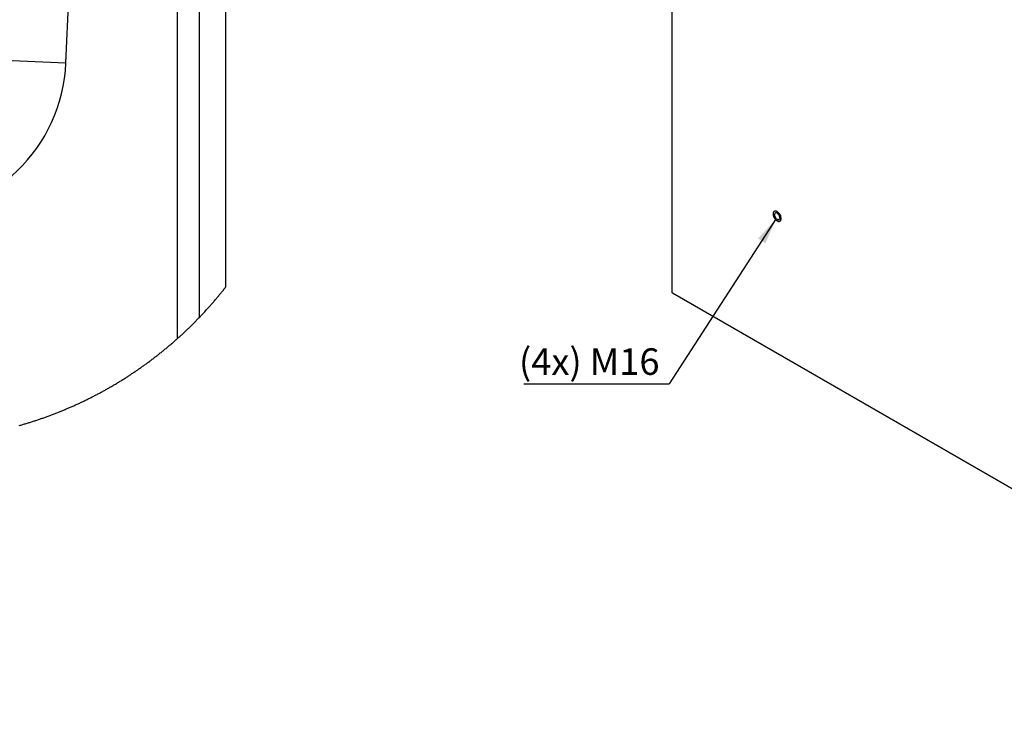
# Model space of a CAD drawing. Units: millimetres. Extents: x 300 to 11805, y 100 to 8300.
# Drawn here: x 8076 to 9928, y 2323 to 3657 of the extents above; entities that cross this region are included whole.
import ezdxf

# ---------------------------------------------------------------- set-up
doc = ezdxf.new("R2010")
doc.units = ezdxf.units.MM
doc.header["$LTSCALE"] = 20
doc.layers.get('0').update_dxf_attribs({"color": 1})
doc.layers.add('3005816', color=7, linetype='Continuous')
doc.layers.add('DIMENSION', color=3, linetype='Continuous')
doc.styles.add('SLDTEXTSTYLE0', font='TXT', dxfattribs={"width": 0.605})
doc.dimstyles.new('SLDDIMSTYLE4', dxfattribs={"dimtxt": 0.18, "dimasz": 50, "dimexe": 0, "dimexo": 0.0625, "dimgap": 0, "dimtad": 0, "dimtih": 1, "dimtoh": 1, "dimdec": 0, "dimrnd": 1e-09, "dimzin": 0, "dimdsep": 46, "dimtxsty": 'Standard', "dimsah": 1, "dimcen": 0.09, "dimadec": 0, "dimazin": 0, "dimtfac": 50, "dimtdec": 0, "dimtofl": 0, "dimtmove": 0, "dimatfit": 3, "dimfxl": 0, "dimfrac": 2, "dimtolj": 1, "dimtzin": 0, "dimarcsym": 0})

# ---------------------------------------------------------------- blocks, each defined once
blk = doc.blocks.new('1174366-M_003_SW_NOTE_0_6')
at = {"layer": 'DIMENSION'}
blk.add_line((-273.5, 0), (0, 0), dxfattribs=at)
at = {"layer": 'DIMENSION', "insert": (-282.4, 66.8), "char_height": 50, "attachment_point": 1, "style": 'SLDTEXTSTYLE0'}
blk.add_mtext('(4x) M16', dxfattribs=at)
blk = doc.blocks.new('1174366-M_003_Detail_Y')
for p, q in [((833.3, -275.7), (833.3, -1180.9)), ((783.3, -385.7), (783.3, -1238.4)), ((532.8, -758.8), (547.4, -425.7)), ((742.9, -1277.3), (742.9, -425.7)), ((432, -754.4), (532.8, -758.8))]:
    blk.add_line(p, q)
at = {"flags": 128}
blk.add_lwpolyline([(444.9, -1441.3), (446.6, -1440.8), (448.2, -1440.4), (449.9, -1439.9), (451.6, -1439.4), (453.2, -1438.9), (454.9, -1438.4), (456.6, -1437.9), (458.2, -1437.4), (459.9, -1436.9), (461.5, -1436.4), (463.2, -1435.9), (464.9, -1435.4), (466.5, -1434.8), (468.2, -1434.3), (469.8, -1433.8), (471.5, -1433.3), (473.1, -1432.7), (474.8, -1432.2), (476.4, -1431.6), (478.1, -1431.1), (479.7, -1430.5), (481.4, -1430), (483, -1429.4), (484.7, -1428.9), (486.3, -1428.3), (488, -1427.7), (489.6, -1427.2), (491.2, -1426.6), (492.9, -1426), (494.5, -1425.4), (496.1, -1424.8), (497.8, -1424.2), (499.4, -1423.6), (501, -1423), (502.7, -1422.4), (504.3, -1421.8), (505.9, -1421.2), (507.5, -1420.6), (509.2, -1420), (510.8, -1419.4), (512.4, -1418.7), (514, -1418.1), (515.6, -1417.5), (517.3, -1416.8), (518.9, -1416.2), (520.5, -1415.5), (522.1, -1414.9), (523.7, -1414.2), (525.3, -1413.6), (526.9, -1412.9), (528.5, -1412.3), (530.1, -1411.6), (531.7, -1410.9), (533.3, -1410.2), (534.9, -1409.6), (536.5, -1408.9), (538.1, -1408.2), (539.7, -1407.5), (541.3, -1406.8), (542.9, -1406.1), (544.5, -1405.4), (546.1, -1404.7), (547.7, -1404), (549.3, -1403.3), (550.8, -1402.6), (552.4, -1401.9), (554, -1401.1), (555.6, -1400.4), (557.2, -1399.7), (558.7, -1399), (560.3, -1398.2), (561.9, -1397.5), (563.4, -1396.7), (565, -1396), (566.6, -1395.2), (568.1, -1394.5), (569.7, -1393.7), (571.3, -1393), (572.8, -1392.2), (574.4, -1391.4), (575.9, -1390.7), (577.5, -1389.9), (579, -1389.1), (580.6, -1388.3), (582.1, -1387.5), (583.7, -1386.7), (585.2, -1385.9), (586.8, -1385.1), (588.3, -1384.3), (589.9, -1383.5), (591.4, -1382.7), (592.9, -1381.9), (594.5, -1381.1), (596, -1380.3), (597.5, -1379.5), (599.1, -1378.6), (600.6, -1377.8), (602.1, -1377), (603.6, -1376.1), (605.2, -1375.3), (606.7, -1374.5), (608.2, -1373.6), (609.7, -1372.8), (611.2, -1371.9), (612.7, -1371), (614.2, -1370.2), (615.7, -1369.3), (617.2, -1368.4), (618.8, -1367.6), (620.3, -1366.7), (621.8, -1365.8), (623.2, -1364.9), (624.7, -1364.1), (626.2, -1363.2), (627.7, -1362.3), (629.2, -1361.4), (630.7, -1360.5), (632.2, -1359.6), (633.7, -1358.7), (635.1, -1357.8), (636.6, -1356.9), (638.1, -1355.9), (639.6, -1355), (641, -1354.1), (642.5, -1353.2), (644, -1352.2), (645.5, -1351.3), (646.9, -1350.4), (648.4, -1349.4), (649.8, -1348.5), (651.3, -1347.5), (652.7, -1346.6), (654.2, -1345.6), (655.6, -1344.7), (657.1, -1343.7), (658.5, -1342.8), (660, -1341.8), (661.4, -1340.8), (662.9, -1339.9), (664.3, -1338.9), (665.7, -1337.9), (667.2, -1336.9), (668.6, -1335.9), (670, -1334.9), (671.5, -1333.9), (672.9, -1332.9), (674.3, -1331.9), (675.7, -1330.9), (677.1, -1329.9), (678.5, -1328.9), (680, -1327.9), (681.4, -1326.9), (682.8, -1325.9), (684.2, -1324.9), (685.6, -1323.8), (687, -1322.8), (688.4, -1321.8), (689.8, -1320.7), (691.2, -1319.7), (692.6, -1318.7), (693.9, -1317.6), (695.3, -1316.6), (696.7, -1315.5), (698.1, -1314.5), (699.5, -1313.4), (700.8, -1312.3), (702.2, -1311.3), (703.6, -1310.2), (705, -1309.1), (706.3, -1308.1), (707.7, -1307), (709.1, -1305.9), (710.4, -1304.8), (711.8, -1303.7), (713.1, -1302.7), (714.5, -1301.6), (715.8, -1300.5), (717.2, -1299.4), (718.5, -1298.3), (719.8, -1297.2), (721.2, -1296.1), (722.5, -1295), (723.9, -1293.8), (725.2, -1292.7), (726.5, -1291.6), (727.8, -1290.5), (729.2, -1289.4), (730.5, -1288.2), (731.8, -1287.1), (733.1, -1286), (734.4, -1284.8), (735.7, -1283.7), (737, -1282.5), (738.4, -1281.4), (739.7, -1280.2), (741, -1279.1), (742.3, -1277.9), (742.9, -1277.3), (744.2, -1276.2), (745.5, -1275), (746.8, -1273.8), (748.1, -1272.7), (749.3, -1271.5), (750.6, -1270.3), (751.9, -1269.2), (753.2, -1268), (754.4, -1266.8), (755.7, -1265.6), (757, -1264.4), (758.2, -1263.2), (759.5, -1262), (760.8, -1260.8), (762, -1259.6), (763.3, -1258.4), (764.5, -1257.2), (765.8, -1256), (767, -1254.8), (768.2, -1253.6), (769.5, -1252.4), (770.7, -1251.1), (772, -1249.9), (773.2, -1248.7), (774.4, -1247.4), (775.6, -1246.2), (776.9, -1245), (778.1, -1243.7), (779.3, -1242.5), (780.5, -1241.3), (781.7, -1240), (782.9, -1238.8), (783.3, -1238.4), (784.5, -1237.1), (785.7, -1235.9), (786.9, -1234.6), (788.1, -1233.4), (789.2, -1232.1), (790.4, -1230.8), (791.6, -1229.6), (792.8, -1228.3), (794, -1227), (795.2, -1225.7), (796.3, -1224.5), (797.5, -1223.2), (798.7, -1221.9), (799.8, -1220.6), (801, -1219.3), (802.2, -1218), (803.3, -1216.7), (804.5, -1215.4), (805.6, -1214.1), (806.8, -1212.8), (807.9, -1211.5), (809.1, -1210.2), (810.2, -1208.9), (811.3, -1207.6), (812.5, -1206.3), (813.6, -1204.9), (814.7, -1203.6), (815.8, -1202.3), (817, -1201), (818.1, -1199.6), (819.2, -1198.3), (820.3, -1197), (821.4, -1195.6), (822.5, -1194.3), (823.6, -1192.9), (824.7, -1191.6), (825.8, -1190.2), (826.9, -1188.9), (828, -1187.5), (829.1, -1186.2), (830.1, -1184.8), (831.2, -1183.5), (832.3, -1182.1), (833.3, -1180.9)], dxfattribs=at)
blk.add_arc((233.1, -745.7), 300, 183.4998, 357.5002)
blk = doc.blocks.new('1174366-M_003_ISO_view2')
for p, q in [((0, -1601.2), (0, 0)), ((0, -1601.2), (1420.6, -2421.3)), ((5.7, -1604.5), (0, -1601.2)), ((1420.6, -2421.3), (5.7, -1604.5))]:
    blk.add_line(p, q)
at = {"flags": 128}
for points in [[(197.6, -1466), (199, -1466.7), (200.4, -1467), (201.6, -1467), (202.7, -1466.7), (203.7, -1466.1), (204.4, -1465.1), (204.9, -1463.9), (205.2, -1462.5), (205.2, -1460.8), (204.9, -1459.1), (204.4, -1457.3), (203.7, -1455.5), (202.7, -1453.8), (201.6, -1452.2), (200.4, -1450.7), (199, -1449.5), (197.6, -1448.6), (196.2, -1447.9), (194.9, -1447.6), (193.7, -1447.6), (192.5, -1447.9), (191.6, -1448.6), (190.9, -1449.5), (190.4, -1450.7), (190.1, -1452.1), (190.1, -1453.8), (190.4, -1455.5), (190.9, -1457.3), (191.6, -1459.1), (192.5, -1460.8), (193.7, -1462.4), (194.9, -1463.9), (196.2, -1465.1), (197.6, -1466)], [(205.1, -1461.6), (204.9, -1459.9), (204.6, -1458.2), (203.9, -1456.4), (203.1, -1454.7), (202.1, -1453), (200.9, -1451.5), (199.7, -1450.2), (198.3, -1449.2), (197, -1448.4), (195.6, -1447.9), (194.3, -1447.7), (193.2, -1447.9), (192.1, -1448.4), (191.3, -1449.1), (190.7, -1450.2), (190.3, -1451.5), (190.2, -1453), (190.3, -1454.7), (190.7, -1456.4), (191.3, -1458.2), (192.1, -1459.9), (193.2, -1461.6), (194.3, -1463.1), (195.6, -1464.4), (197, -1465.4), (198.3, -1466.2), (199.7, -1466.7), (200.9, -1466.9), (202.1, -1466.7), (203.1, -1466.2), (203.9, -1465.5), (204.6, -1464.4), (204.9, -1463.1), (205.1, -1461.6)], [(197.6, -1463), (198.7, -1463.5), (199.8, -1463.7), (200.7, -1463.6), (201.5, -1463.1), (202.1, -1462.4), (202.5, -1461.4), (202.6, -1460.2), (202.5, -1458.8), (202.1, -1457.4), (201.5, -1456), (200.7, -1454.6), (199.8, -1453.4), (198.7, -1452.4), (197.6, -1451.6), (196.5, -1451.1), (195.5, -1450.9), (194.6, -1451.1), (193.8, -1451.5), (193.2, -1452.2), (192.8, -1453.2), (192.7, -1454.4), (192.8, -1455.8), (193.2, -1457.2), (193.8, -1458.6), (194.6, -1460), (195.5, -1461.2), (196.5, -1462.2), (197.6, -1463)]]:
    blk.add_lwpolyline(points, dxfattribs=at)

msp = doc.modelspace()

# ---------------------------------------------------------------- block references
at = {"layer": '3005816'}
for name, p in [('1174366-M_003_ISO_view2', (9302.748, 4743.844)), ('1174366-M_003_Detail_Y', (7629.663, 4333.933))]:
    msp.add_blockref(name, p, dxfattribs=at)
at = {"layer": 'DIMENSION'}
msp.add_blockref('1174366-M_003_SW_NOTE_0_6', (9297.202, 2971.198), dxfattribs=at)

# ---------------------------------------------------------------- leaders
msp.add_leader([(9498.675, 3282.165), (9297.202, 2971.198)], dimstyle='SLDDIMSTYLE4', dxfattribs=at)

doc.saveas('drawing.dxf')
